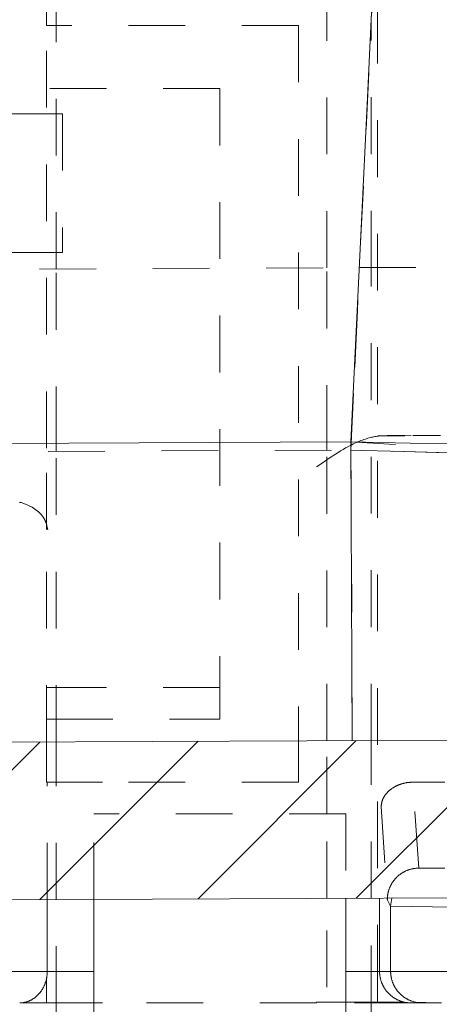
# Model space of a CAD drawing. Units: millimetres. Extents: x 2107 to 3040, y 24 to 887.
# Drawn here: x 2914 to 2920, y 762 to 778 of the extents above; entities that cross this region are included whole.
import ezdxf

# ---------------------------------------------------------------- set-up
doc = ezdxf.new("R2010")
doc.units = ezdxf.units.MM
for name, pattern in [('_..__..__..__.._', [1.8, 0.9, -0.9]), ('______..__..__..', [7.2, 2.7, -0.9, 0.9, -0.9, 0.9, -0.9]), ('________________', [0])]:
    doc.linetypes.add(name, pattern=pattern)
doc.layers.add('Ansichten', color=7, linetype='Continuous')
doc.layers.add('Maße', color=7, linetype='Continuous')
doc.dimstyles.get("Standard").update_dxf_attribs({"dimtxt": 0.18, "dimasz": 0.18, "dimexe": 0.18, "dimexo": 0.0625, "dimgap": 0.09, "dimtad": 0, "dimtih": 1, "dimtoh": 1, "dimdec": 4, "dimzin": 0, "dimdsep": 46, "dimtxsty": 'Standard', "dimcen": 0.09, "dimadec": 0, "dimazin": 0, "dimtfac": 1, "dimtdec": 4, "dimtofl": 0, "dimtmove": 0, "dimatfit": 3, "dimfxl": 0, "dimtolj": 1, "dimtzin": 0, "dimarcsym": 0})

# ---------------------------------------------------------------- blocks, each defined once
blk = doc.blocks.new('*D3')
at = {"layer": 'Defpoints', "color": 0}
for p in [(2950, 786.904), (2440.087, 770.09), (2440.087, 735)]:
    blk.add_point(p, dxfattribs=at)
at = {"layer": 'Maße', "color": 0, "lineweight": -2}
for p, q in [((2950, 786.842), (2950, 740.82)), ((2440.087, 770.028), (2440.087, 740.82)), ((2938, 741), (2452.087, 741))]:
    blk.add_line(p, q, dxfattribs=at)
at = {"layer": 'Maße', "color": 0}
for points in [[(2452.087, 743), (2452.087, 739), (2440.087, 741)], [(2938, 739), (2938, 743), (2950, 741)]]:
    blk.add_solid(points, dxfattribs=at)
at = {"layer": 'Maße', "color": 0, "insert": (2705, 747.09), "char_height": 12, "attachment_point": 5}
blk.add_mtext('\\A1;510', dxfattribs=at)
blk = doc.blocks.new('*D13')
at = {"layer": 'Defpoints', "color": 0}
for p in [(2948.5, 835), (2832.5, 789.554), (2948.5, 650.873)]:
    blk.add_point(p, dxfattribs=at)
at = {"layer": 'Maße', "color": 0, "lineweight": -2}
for p, q in [((2832.5, 789.617), (2832.5, 841.18)), ((2948.5, 650.935), (2948.5, 841.18)), ((2844.5, 841), (2936.5, 841))]:
    blk.add_line(p, q, dxfattribs=at)
at = {"layer": 'Maße', "color": 0}
for points in [[(2844.5, 843), (2844.5, 839), (2832.5, 841)], [(2936.5, 839), (2936.5, 843), (2948.5, 841)]]:
    blk.add_solid(points, dxfattribs=at)
at = {"layer": 'Maße', "color": 0, "insert": (2877.5, 847.09), "char_height": 12, "attachment_point": 5}
blk.add_mtext('\\A1;116', dxfattribs=at)
blk = doc.blocks.new('@734')
at = {"layer": 'Maße'}
h = blk.add_hatch(dxfattribs=at)
h.set_pattern_fill('', color=1, style=0, pattern_type=0)
h.set_pattern_definition([(45, (0, 0), (-1.25, 1.25), [])])
h.paths.add_polyline_path([(2534.086, 770.517), (2534.121, 768.908), (2534.124, 768.87), (2534.129, 768.831), (2534.137, 768.793), (2534.149, 768.756), (2534.163, 768.72), (2534.179, 768.685), (2534.199, 768.651), (2534.221, 768.619), (2534.246, 768.589), (2534.272, 768.561), (2534.301, 768.535), (2534.332, 768.512), (2534.364, 768.49), (2534.398, 768.472), (2534.434, 768.456), (2534.47, 768.443), (2534.508, 768.432), (2534.546, 768.425), (2534.585, 768.421), (2534.623, 768.419), (2536.559, 768.428), (2536.72, 780.929), (2550.945, 780.994), (2551.374, 780.933), (2551.793, 780.735), (2552.14, 780.41), (2552.363, 780.003), (2552.45, 779.579), (2552.504, 778.626), (2552.558, 777.674), (2552.612, 776.721), (2552.667, 775.768), (2552.721, 774.816), (2552.775, 773.863), (2552.852, 772.512), (2552.929, 771.161), (2553.006, 769.811), (2553.062, 769.228), (2553.161, 768.651), (2553.304, 768.084), (2553.49, 767.528), (2553.717, 766.989), (2553.984, 766.468), (2554.29, 765.969), (2554.633, 765.495), (2555.011, 765.048), (2555.422, 764.632), (2555.864, 764.247), (2556.333, 763.897), (2556.827, 763.584), (2557.344, 763.309), (2557.88, 763.074), (2558.432, 762.88), (2558.998, 762.729), (2559.573, 762.621), (2560.155, 762.557), (2560.74, 762.538), (2681.056, 763.084), (2681.641, 763.109), (2682.222, 763.178), (2682.796, 763.291), (2683.36, 763.447), (2683.911, 763.646), (2684.445, 763.886), (2684.959, 764.165), (2685.451, 764.483), (2685.917, 764.837), (2686.355, 765.226), (2686.762, 765.646), (2687.136, 766.097), (2687.474, 766.574), (2687.776, 767.075), (2688.039, 767.599), (2688.261, 768.14), (2688.441, 768.697), (2688.579, 769.266), (2688.674, 769.843), (2688.724, 770.427), (2688.768, 771.359), (2688.813, 772.291), (2688.858, 773.224), (2688.903, 774.177), (2688.949, 775.13), (2688.994, 776.083), (2689.06, 777.455), (2689.126, 778.827), (2689.191, 780.199), (2689.274, 780.624), (2689.494, 781.033), (2689.837, 781.362), (2690.255, 781.564), (2690.683, 781.628), (2690.794, 781.628), (2691.222, 781.568), (2691.642, 781.37), (2691.988, 781.044), (2692.212, 780.637), (2692.298, 780.214), (2692.351, 779.281), (2692.405, 778.348), (2692.458, 777.415), (2692.512, 776.462), (2692.566, 775.51), (2692.62, 774.557), (2692.699, 773.187), (2692.777, 771.816), (2692.855, 770.445), (2692.91, 769.863), (2693.01, 769.286), (2693.153, 768.718), (2693.338, 768.163), (2693.565, 767.624), (2693.833, 767.103), (2694.139, 766.604), (2694.482, 766.13), (2694.86, 765.683), (2695.271, 765.266), (2695.712, 764.882), (2696.181, 764.532), (2696.676, 764.218), (2697.193, 763.943), (2697.729, 763.708), (2698.281, 763.515), (2698.846, 763.364), (2699.422, 763.256), (2700.004, 763.192), (2700.589, 763.172), (2866.904, 763.927), (2867.489, 763.952), (2868.07, 764.021), (2868.644, 764.134), (2869.209, 764.291), (2869.759, 764.489), (2870.293, 764.729), (2870.807, 765.009), (2871.299, 765.326), (2871.765, 765.681), (2872.203, 766.069), (2872.61, 766.49), (2872.984, 766.94), (2873.323, 767.417), (2873.624, 767.919), (2873.887, 768.442), (2874.109, 768.983), (2874.29, 769.54), (2874.427, 770.109), (2874.522, 770.687), (2874.572, 771.27), (2875.279, 786.044), (2875.361, 786.468), (2875.581, 786.877), (2875.925, 787.206), (2876.343, 787.408), (2876.77, 787.472), (2877.031, 787.473), (2877.46, 787.413), (2877.879, 787.215), (2878.226, 786.889), (2878.449, 786.483), (2878.536, 786.059), (2878.608, 784.79), (2878.68, 783.521), (2878.752, 782.253), (2878.826, 780.954), (2878.9, 779.656), (2878.974, 778.357), (2879.112, 775.935), (2879.25, 773.513), (2879.388, 771.091), (2879.82, 768.972), (2880.937, 766.938), (2882.67, 765.309), (2884.769, 764.319), (2886.91, 764.018), (2923.104, 764.182), (2925.243, 764.503), (2927.333, 765.512), (2929.05, 767.157), (2930.149, 769.201), (2930.562, 771.324), (2930.624, 772.623), (2930.686, 773.922), (2930.748, 775.221), (2930.81, 776.52), (2930.872, 777.82), (2930.935, 779.119), (2931.049, 781.512), (2931.164, 783.905), (2931.278, 786.298), (2931.3, 786.487), (2931.344, 786.671), (2931.411, 786.848), (2931.453, 786.933), (2931.5, 787.015), (2931.553, 787.093), (2931.61, 787.169), (2931.672, 787.241), (2931.739, 787.309), (2931.809, 787.372), (2931.883, 787.431), (2931.961, 787.485), (2932.042, 787.534), (2932.127, 787.578), (2932.213, 787.617), (2932.393, 787.676), (2932.579, 787.713), (2932.77, 787.726), (2947.475, 787.793), (2947.554, 770.293), (2950.054, 770.305), (2949.964, 790.304), (2932.801, 790.227), (2932.611, 790.219), (2932.421, 790.2), (2932.234, 790.169), (2932.049, 790.127), (2931.869, 790.073), (2931.692, 790.008), (2931.519, 789.932), (2931.351, 789.844), (2931.189, 789.746), (2931.034, 789.638), (2930.887, 789.521), (2930.746, 789.395), (2930.614, 789.26), (2930.49, 789.116), (2930.375, 788.965), (2930.271, 788.809), (2930.177, 788.646), (2930.093, 788.476), (2930.02, 788.301), (2929.959, 788.122), (2929.909, 787.94), (2929.871, 787.755), (2929.844, 787.569), (2929.828, 787.379), (2929.705, 784.801), (2929.582, 782.224), (2929.458, 779.646), (2929.392, 778.263), (2929.326, 776.881), (2929.26, 775.499), (2929.195, 774.148), (2929.13, 772.798), (2929.066, 771.448), (2928.791, 770.032), (2928.058, 768.67), (2926.913, 767.573), (2925.52, 766.9), (2924.094, 766.687), (2885.897, 766.513), (2884.47, 766.714), (2883.07, 767.374), (2881.915, 768.46), (2881.171, 769.816), (2880.883, 771.229), (2880.736, 773.806), (2880.589, 776.383), (2880.442, 778.959), (2880.364, 780.341), (2880.285, 781.722), (2880.206, 783.104), (2880.13, 784.454), (2880.053, 785.804), (2879.976, 787.153), (2879.958, 787.343), (2879.929, 787.531), (2879.889, 787.717), (2879.837, 787.899), (2879.774, 788.076), (2879.7, 788.249), (2879.614, 788.418), (2879.518, 788.581), (2879.411, 788.738), (2879.296, 788.887), (2879.171, 789.028), (2879.038, 789.162), (2878.896, 789.287), (2878.746, 789.404), (2878.589, 789.51), (2878.427, 789.606), (2878.26, 789.691), (2878.086, 789.766), (2877.907, 789.83), (2877.725, 789.882), (2877.541, 789.922), (2877.355, 789.95), (2877.167, 789.967), (2876.977, 789.973), (2876.811, 789.972), (2875.956, 789.844), (2875.12, 789.441), (2874.433, 788.783), (2873.993, 787.965), (2873.828, 787.116), (2873.078, 771.427), (2873.052, 771.126), (2873.003, 770.828), (2872.932, 770.534), (2872.839, 770.247), (2872.724, 769.967), (2872.588, 769.697), (2872.433, 769.439), (2872.258, 769.192), (2872.065, 768.96), (2871.855, 768.743), (2871.629, 768.542), (2871.388, 768.359), (2871.135, 768.195), (2870.869, 768.051), (2870.594, 767.927), (2870.309, 767.825), (2870.018, 767.744), (2869.722, 767.686), (2869.422, 767.65), (2869.12, 767.637), (2869.038, 767.637), (2869.04, 767.337), (2698.422, 766.563), (2698.421, 766.863), (2698.339, 766.862), (2698.037, 766.872), (2697.737, 766.905), (2697.44, 766.961), (2697.148, 767.039), (2696.863, 767.139), (2696.586, 767.26), (2696.32, 767.402), (2696.064, 767.564), (2695.822, 767.744), (2695.594, 767.943), (2695.382, 768.158), (2695.187, 768.389), (2695.01, 768.633), (2694.852, 768.891), (2694.714, 769.16), (2694.597, 769.438), (2694.501, 769.725), (2694.427, 770.018), (2694.376, 770.315), (2694.347, 770.616), (2694.261, 772.14), (2694.174, 773.663), (2694.087, 775.187), (2694.028, 776.216), (2693.97, 777.246), (2693.911, 778.275), (2693.854, 779.283), (2693.796, 780.291), (2693.739, 781.299), (2693.566, 782.146), (2693.119, 782.96), (2692.426, 783.611), (2691.587, 784.008), (2690.73, 784.128), (2690.729, 784.128), (2690.728, 784.128), (2690.726, 784.128), (2690.725, 784.128), (2690.724, 784.128), (2689.868, 784), (2689.032, 783.596), (2688.345, 782.938), (2687.906, 782.121), (2687.741, 781.271), (2687.668, 779.747), (2687.595, 778.222), (2687.522, 776.697), (2687.473, 775.667), (2687.423, 774.638), (2687.374, 773.608), (2687.326, 772.6), (2687.278, 771.592), (2687.229, 770.584), (2687.204, 770.283), (2687.155, 769.985), (2687.084, 769.691), (2686.991, 769.404), (2686.876, 769.124), (2686.74, 768.854), (2686.585, 768.595), (2686.41, 768.349), (2686.217, 768.116), (2686.007, 767.899), (2685.781, 767.699), (2685.54, 767.516), (2685.287, 767.352), (2685.021, 767.208), (2684.746, 767.084), (2684.461, 766.981), (2684.17, 766.901), (2683.874, 766.842), (2683.574, 766.807), (2683.272, 766.794), (2683.19, 766.794), (2683.192, 766.494), (2558.574, 765.928), (2558.572, 766.228), (2558.491, 766.228), (2558.189, 766.238), (2557.888, 766.271), (2557.591, 766.326), (2557.299, 766.404), (2557.014, 766.504), (2556.738, 766.626), (2556.471, 766.768), (2556.216, 766.929), (2555.974, 767.11), (2555.746, 767.308), (2555.534, 767.523), (2555.339, 767.754), (2555.162, 767.999), (2555.004, 768.256), (2554.866, 768.525), (2554.748, 768.803), (2554.653, 769.09), (2554.579, 769.383), (2554.527, 769.681), (2554.499, 769.981), (2554.412, 771.505), (2554.325, 773.028), (2554.238, 774.552), (2554.18, 775.581), (2554.121, 776.61), (2554.063, 777.64), (2554.005, 778.648), (2553.948, 779.656), (2553.89, 780.664), (2553.873, 780.855), (2553.844, 781.043), (2553.803, 781.23), (2553.751, 781.412), (2553.688, 781.59), (2553.614, 781.764), (2553.528, 781.933), (2553.431, 782.097), (2553.324, 782.254), (2553.208, 782.404), (2553.083, 782.545), (2552.949, 782.679), (2552.807, 782.805), (2552.656, 782.922), (2552.499, 783.028), (2552.337, 783.125), (2552.168, 783.21), (2551.994, 783.285), (2551.815, 783.349), (2551.632, 783.402), (2551.447, 783.442), (2551.26, 783.47), (2551.072, 783.487), (2550.882, 783.493), (2537.201, 783.431), (2536.328, 783.298), (2535.476, 782.876), (2534.784, 782.19), (2534.355, 781.341), (2534.214, 780.47)])
at = {"layer": 'Maße', "color": 7, "linetype": '________________', "lineweight": 9}
for p, q in [((2919.842, 787.334), (2919.341, 776.864)), ((2919.341, 776.864), (2919.143, 772.72)), ((2919.143, 772.72), (2919.08, 771.402)), ((2890.869, 771.274), (2919.08, 771.402)), ((2919.08, 771.402), (2920.022, 771.383)), ((2920.022, 771.383), (2920.65, 771.372)), ((2885.897, 766.513), (2924.094, 766.687)), ((2886.91, 764.018), (2923.104, 764.182)), ((2914.26, 763.004), (2914.26, 764.142)), ((2915, 761.754), (2915, 764.146)), ((2919, 764.164), (2919, 761.754)), ((2914.132, 762.504), (2913.822, 762.504)), ((2915, 762.504), (2914.132, 762.504)), ((2914.4, 756.504), (2914.4, 762.504)), ((2919, 762.514), (2919.937, 762.514)), ((2919.4, 761.254), (2919.4, 762.514)), ((2920.035, 762.504), (2919.922, 762.517)), ((2920.21, 762.504), (2920.035, 762.504)), ((2920.21, 762.504), (2920.112, 762.514)), ((2920.112, 762.514), (2920.429, 762.504)), ((2920.515, 762.504), (2920.466, 762.504))]:
    blk.add_line(p, q, dxfattribs=at)
at = {"layer": 'Maße', "color": 212, "linetype": '_..__..__..__.._', "lineweight": 9}
for p, q in [((2919.794, 786.246), (2919.183, 773.485)), ((2919.794, 786.246), (2919.183, 773.485)), ((2914.25, 778.004), (2914.25, 780.504)), ((2914.4, 774.143), (2914.4, 780.504)), ((2919.5, 780.102), (2919.5, 771.098)), ((2918.7, 774.162), (2918.7, 778.662)), ((2918.25, 778.004), (2914.25, 778.004)), ((2914.25, 771.303), (2914.25, 778.004)), ((2918.25, 778.004), (2918.25, 766.66)), ((2919.4, 778.012), (2919.4, 778.097)), ((2919.4, 778.011), (2919.4, 778.012)), ((2919.4, 774.166), (2919.4, 778.011)), ((2917, 777.004), (2914.25, 777.004)), ((2917, 777.004), (2917, 767.504)), ((2914.5, 776.604), (2913.25, 776.604)), ((2914.5, 776.604), (2914.5, 774.404)), ((2914.5, 774.404), (2913.25, 774.404)), ((2919.212, 774.165), (2930.7, 774.217)), ((2910.537, 774.125), (2919.212, 774.165)), ((2914.4, 771.381), (2914.4, 774.143)), ((2918.7, 771.401), (2918.7, 774.162)), ((2919.4, 766.665), (2919.4, 774.166)), ((2919.183, 773.485), (2919.077, 771.272)), ((2919.183, 773.485), (2919.077, 771.272)), ((2919.077, 771.272), (2919.183, 773.485)), ((2919.518, 771.495), (2919.653, 771.504)), ((2919.937, 771.495), (2919.518, 771.495)), ((2919.935, 771.504), (2919.653, 771.504)), ((2919.937, 771.495), (2920.035, 771.504)), ((2920.5, 771.504), (2920.061, 771.504)), ((2890.872, 771.144), (2919.077, 771.272)), ((2914.25, 770.01), (2914.25, 771.303)), ((2914.4, 771.25), (2914.4, 771.381)), ((2914.4, 766.643), (2914.4, 771.25)), ((2918.7, 771.27), (2918.7, 771.401)), ((2918.7, 766.662), (2918.7, 771.27)), ((2919.077, 771.272), (2919.922, 771.248)), ((2919.077, 771.272), (2919.251, 771.266)), ((2919.251, 771.266), (2919.077, 771.272)), ((2919.08, 771.402), (2919.101, 766.664)), ((2919.739, 771.253), (2920.288, 771.238)), ((2919.922, 771.248), (2920.607, 771.23)), ((2919.5, 771.098), (2919.5, 765.542)), ((2920.288, 771.238), (2921.094, 771.218)), ((2914.25, 766.642), (2914.25, 770.004)), ((2914.4, 767.504), (2914.25, 767.504)), ((2917, 767.504), (2914.4, 767.504)), ((2917, 767.504), (2917, 767.004)), ((2914.25, 767.004), (2914.4, 767.004)), ((2914.4, 767.004), (2917, 767.004)), ((2914.25, 766.004), (2914.25, 766.642)), ((2914.4, 766.004), (2914.4, 766.643)), ((2918.25, 766.66), (2918.25, 766.004)), ((2918.7, 765.504), (2918.7, 766.662)), ((2919.4, 764.165), (2919.4, 766.665)), ((2914.25, 766.004), (2915.136, 766.004)), ((2914.26, 764.142), (2914.26, 766.004)), ((2914.4, 764.143), (2914.4, 766.004)), ((2918.25, 766.004), (2915.136, 766.004)), ((2920.158, 764.641), (2920.061, 766.004)), ((2920.57, 766.004), (2920.061, 766.004)), ((2919, 765.504), (2915, 765.504)), ((2915, 764.146), (2915, 765.504)), ((2918.7, 764.162), (2918.7, 765.504)), ((2919, 765.504), (2919, 764.164)), ((2919.5, 765.542), (2919.5, 762.911)), ((2919.561, 765.621), (2919.656, 764.161)), ((2920.158, 764.641), (2920.57, 764.641)), ((2914.4, 762.504), (2914.4, 764.143)), ((2918.7, 753.754), (2918.7, 764.162)), ((2919.4, 762.514), (2919.4, 764.165)), ((2914.25, 762.504), (2914.25, 762.905)), ((2919.5, 762.911), (2919.5, 762.504)), ((2915.136, 762.504), (2915, 762.504)), ((2918.535, 762.504), (2915.136, 762.504)), ((2918.535, 762.504), (2918.535, 762.514)), ((2918.535, 762.514), (2919, 762.514)), ((2920.035, 762.504), (2918.535, 762.504)), ((2920.466, 762.504), (2920.21, 762.504))]:
    blk.add_line(p, q, dxfattribs=at)
at = {"layer": 'Maße', "color": 253, "linetype": '________________', "lineweight": 9}
for p, q in [((2919.101, 766.664), (2919.08, 771.402)), ((2919.535, 764.166), (2919.535, 763.004)), ((2919.656, 764.161), (2919.657, 764.143)), ((2919.657, 764.143), (2919.71, 764.039)), ((2919.71, 764.039), (2919.727, 764.167)), ((2919.71, 764.039), (2919.71, 763.004)), ((2920.71, 764.022), (2919.71, 764.039)), ((2914.26, 763.004), (2908.74, 763.004)), ((2915, 763.004), (2914.26, 763.004)), ((2919.535, 763.004), (2919, 763.004)), ((2919.71, 763.004), (2919.535, 763.004)), ((2920.71, 763.004), (2919.71, 763.004))]:
    blk.add_line(p, q, dxfattribs=at)
at = {"layer": 'Maße', "color": 212, "linetype": '_..__..__..__.._', "lineweight": 9, "extrusion": (0, 0, -1)}
for points in [[(-2918.535, 771.004), (-2918.621, 771.065), (-2918.698, 771.118), (-2918.765, 771.164), (-2918.834, 771.209), (-2918.876, 771.235), (-2918.917, 771.26), (-2918.956, 771.283), (-2918.994, 771.305), (-2919.031, 771.325), (-2919.067, 771.344), (-2919.092, 771.357), (-2919.117, 771.369), (-2919.141, 771.38), (-2919.166, 771.391), (-2919.19, 771.402), (-2919.215, 771.412), (-2919.239, 771.421), (-2919.261, 771.429), (-2919.283, 771.437), (-2919.305, 771.445), (-2919.327, 771.452), (-2919.348, 771.458), (-2919.37, 771.464), (-2919.388, 771.469), (-2919.407, 771.474), (-2919.425, 771.478), (-2919.443, 771.482), (-2919.461, 771.485), (-2919.478, 771.489), (-2919.496, 771.492), (-2919.513, 771.494), (-2919.518, 771.495)], [(-2919.657, 764.143), (-2919.658, 764.151), (-2919.658, 764.159), (-2919.658, 764.167), (-2919.659, 764.175), (-2919.659, 764.183), (-2919.66, 764.19), (-2919.661, 764.198), (-2919.662, 764.205), (-2919.663, 764.213), (-2919.664, 764.22), (-2919.665, 764.227), (-2919.666, 764.235), (-2919.668, 764.242), (-2919.669, 764.249), (-2919.671, 764.256), (-2919.672, 764.263), (-2919.674, 764.27), (-2919.676, 764.277), (-2919.678, 764.283), (-2919.68, 764.29), (-2919.682, 764.296), (-2919.684, 764.303), (-2919.686, 764.309), (-2919.689, 764.315), (-2919.691, 764.321), (-2919.694, 764.328), (-2919.697, 764.335), (-2919.7, 764.342), (-2919.703, 764.349), (-2919.706, 764.355), (-2919.709, 764.362), (-2919.712, 764.368), (-2919.716, 764.375), (-2919.719, 764.382), (-2919.723, 764.388), (-2919.726, 764.394), (-2919.73, 764.4), (-2919.734, 764.406), (-2919.737, 764.412), (-2919.741, 764.418), (-2919.745, 764.424), (-2919.749, 764.43), (-2919.753, 764.435), (-2919.757, 764.441), (-2919.761, 764.446), (-2919.766, 764.452), (-2919.771, 764.458), (-2919.776, 764.464), (-2919.781, 764.47), (-2919.786, 764.475), (-2919.789, 764.479), (-2919.793, 764.483), (-2919.797, 764.487), (-2919.801, 764.491), (-2919.804, 764.495), (-2919.81, 764.5), (-2919.816, 764.506), (-2919.822, 764.512), (-2919.828, 764.517), (-2919.834, 764.522), (-2919.841, 764.528), (-2919.847, 764.533), (-2919.853, 764.537), (-2919.859, 764.542), (-2919.865, 764.546), (-2919.871, 764.551), (-2919.877, 764.555), (-2919.883, 764.559), (-2919.89, 764.563), (-2919.897, 764.567), (-2919.904, 764.572), (-2919.911, 764.576), (-2919.918, 764.579), (-2919.925, 764.583), (-2919.932, 764.587), (-2919.938, 764.59), (-2919.945, 764.593), (-2919.951, 764.596), (-2919.958, 764.599), (-2919.965, 764.602), (-2919.971, 764.605), (-2919.978, 764.608), (-2919.986, 764.61), (-2919.993, 764.613), (-2920, 764.615), (-2920.007, 764.618), (-2920.015, 764.62), (-2920.022, 764.622), (-2920.029, 764.624), (-2920.037, 764.626), (-2920.045, 764.628), (-2920.052, 764.63), (-2920.06, 764.631), (-2920.068, 764.633), (-2920.076, 764.634), (-2920.083, 764.635), (-2920.091, 764.636), (-2920.099, 764.637), (-2920.107, 764.638), (-2920.114, 764.639), (-2920.122, 764.64), (-2920.129, 764.64), (-2920.137, 764.641), (-2920.144, 764.641), (-2920.151, 764.641), (-2920.158, 764.641)]]:
    blk.add_lwpolyline(points, dxfattribs=at)
blk.add_lwpolyline([(-2929.066, 771.448), (-2928.978, 771.385), (-2928.881, 771.358), (-2928.782, 771.339), (-2928.782, 771.339, 0.02843), (-2919.08, 771.402)], format="xyb", dxfattribs=at)
at = {"layer": 'Maße', "color": 212, "linetype": '_..__..__..__.._', "lineweight": 9}
for points in [[(2914.269, 770.005), (2914.266, 770.02), (2914.262, 770.035), (2914.259, 770.05), (2914.255, 770.064), (2914.251, 770.079), (2914.248, 770.094), (2914.243, 770.109), (2914.238, 770.123), (2914.236, 770.128), (2914.234, 770.134), (2914.232, 770.139), (2914.23, 770.144), (2914.228, 770.149), (2914.226, 770.154), (2914.223, 770.159), (2914.22, 770.164), (2914.217, 770.17), (2914.214, 770.175), (2914.211, 770.181), (2914.208, 770.186), (2914.205, 770.192), (2914.202, 770.197), (2914.198, 770.202), (2914.195, 770.207), (2914.191, 770.213), (2914.188, 770.218), (2914.184, 770.223), (2914.18, 770.228), (2914.176, 770.233), (2914.172, 770.238), (2914.168, 770.243), (2914.163, 770.248), (2914.159, 770.254), (2914.154, 770.259), (2914.149, 770.264), (2914.143, 770.27), (2914.138, 770.276), (2914.132, 770.281), (2914.126, 770.287), (2914.119, 770.293), (2914.113, 770.298), (2914.106, 770.304), (2914.099, 770.309), (2914.093, 770.315), (2914.086, 770.32), (2914.079, 770.325), (2914.071, 770.331), (2914.064, 770.336), (2914.057, 770.341), (2914.049, 770.346), (2914.042, 770.35), (2914.034, 770.355), (2914.026, 770.36), (2914.019, 770.364), (2914.011, 770.369), (2914.001, 770.374), (2913.992, 770.379), (2913.982, 770.384), (2913.972, 770.389), (2913.962, 770.393), (2913.952, 770.398), (2913.939, 770.404), (2913.926, 770.409), (2913.913, 770.414), (2913.9, 770.419), (2913.887, 770.424), (2913.873, 770.428), (2913.859, 770.433), (2913.844, 770.438), (2913.829, 770.442), (2913.813, 770.447)], [(2920.061, 766.004), (2920.055, 766.004), (2920.049, 766.004), (2920.043, 766.004), (2920.037, 766.004), (2920.031, 766.003), (2920.024, 766.003), (2920.018, 766.002), (2920.012, 766.002), (2920.006, 766.001), (2920, 766.001), (2919.994, 766), (2919.988, 765.999), (2919.981, 765.999), (2919.975, 765.998), (2919.969, 765.997), (2919.963, 765.996), (2919.957, 765.995), (2919.95, 765.994), (2919.944, 765.992), (2919.938, 765.991), (2919.932, 765.99), (2919.926, 765.988), (2919.92, 765.987), (2919.914, 765.986), (2919.908, 765.984), (2919.902, 765.982), (2919.896, 765.981), (2919.89, 765.979), (2919.883, 765.977), (2919.877, 765.975), (2919.871, 765.973), (2919.865, 765.971), (2919.859, 765.969), (2919.853, 765.967), (2919.847, 765.965), (2919.842, 765.963), (2919.836, 765.96), (2919.83, 765.958), (2919.824, 765.956), (2919.818, 765.953), (2919.813, 765.951), (2919.806, 765.947), (2919.799, 765.944), (2919.793, 765.941), (2919.786, 765.938), (2919.78, 765.934), (2919.773, 765.931), (2919.767, 765.927), (2919.761, 765.924), (2919.755, 765.92), (2919.749, 765.916), (2919.743, 765.913), (2919.737, 765.909), (2919.732, 765.905), (2919.726, 765.901), (2919.722, 765.898), (2919.717, 765.895), (2919.713, 765.891), (2919.709, 765.888), (2919.704, 765.885), (2919.7, 765.881), (2919.696, 765.878), (2919.692, 765.874), (2919.687, 765.87), (2919.682, 765.866), (2919.677, 765.861), (2919.672, 765.857), (2919.667, 765.852), (2919.663, 765.847), (2919.658, 765.842), (2919.653, 765.837), (2919.648, 765.831), (2919.643, 765.825), (2919.638, 765.819), (2919.633, 765.813), (2919.628, 765.807), (2919.624, 765.801), (2919.619, 765.794), (2919.615, 765.788), (2919.611, 765.781), (2919.608, 765.777), (2919.606, 765.773), (2919.604, 765.769), (2919.601, 765.765), (2919.599, 765.761), (2919.597, 765.757), (2919.595, 765.753), (2919.593, 765.749), (2919.59, 765.744), (2919.588, 765.739), (2919.586, 765.733), (2919.583, 765.728), (2919.581, 765.722), (2919.579, 765.716), (2919.577, 765.71), (2919.575, 765.704), (2919.573, 765.697), (2919.571, 765.691), (2919.57, 765.685), (2919.568, 765.679), (2919.567, 765.673), (2919.566, 765.667), (2919.565, 765.66), (2919.564, 765.654), (2919.563, 765.647), (2919.562, 765.641), (2919.562, 765.634), (2919.561, 765.628), (2919.561, 765.621)]]:
    blk.add_lwpolyline(points, dxfattribs=at)
at = {"layer": 'Maße', "color": 253, "linetype": '________________', "lineweight": 9}
blk.add_lwpolyline([(2913.822, 762.504), (2913.829, 762.505), (2913.835, 762.505), (2913.842, 762.505), (2913.849, 762.505), (2913.856, 762.506), (2913.862, 762.507), (2913.869, 762.507), (2913.876, 762.508), (2913.883, 762.509), (2913.89, 762.511), (2913.897, 762.512), (2913.904, 762.513), (2913.911, 762.515), (2913.917, 762.517), (2913.924, 762.518), (2913.931, 762.52), (2913.938, 762.522), (2913.945, 762.525), (2913.952, 762.527), (2913.958, 762.529), (2913.965, 762.532), (2913.971, 762.534), (2913.977, 762.537), (2913.983, 762.54), (2913.989, 762.543), (2913.996, 762.546), (2914.002, 762.549), (2914.008, 762.552), (2914.014, 762.555), (2914.02, 762.559), (2914.026, 762.562), (2914.032, 762.566), (2914.038, 762.57), (2914.044, 762.574), (2914.05, 762.578), (2914.056, 762.582), (2914.062, 762.586), (2914.068, 762.591), (2914.074, 762.596), (2914.079, 762.6), (2914.085, 762.605), (2914.091, 762.61), (2914.096, 762.615), (2914.102, 762.62), (2914.107, 762.625), (2914.112, 762.63), (2914.117, 762.635), (2914.122, 762.64), (2914.127, 762.646), (2914.132, 762.651), (2914.136, 762.657), (2914.141, 762.662), (2914.146, 762.668), (2914.15, 762.673), (2914.154, 762.679), (2914.159, 762.685), (2914.163, 762.691), (2914.167, 762.697), (2914.172, 762.704), (2914.176, 762.71), (2914.18, 762.717), (2914.184, 762.723), (2914.188, 762.73), (2914.192, 762.737), (2914.195, 762.744), (2914.199, 762.75), (2914.203, 762.757), (2914.206, 762.764), (2914.209, 762.772), (2914.213, 762.779), (2914.216, 762.785), (2914.218, 762.792), (2914.221, 762.799), (2914.224, 762.806), (2914.226, 762.813), (2914.229, 762.82), (2914.231, 762.828), (2914.234, 762.835), (2914.236, 762.842), (2914.238, 762.849), (2914.24, 762.857), (2914.242, 762.864), (2914.244, 762.871), (2914.246, 762.879), (2914.248, 762.887), (2914.249, 762.895), (2914.251, 762.903), (2914.252, 762.911), (2914.253, 762.919), (2914.254, 762.927), (2914.255, 762.934), (2914.256, 762.942), (2914.257, 762.95), (2914.258, 762.958), (2914.259, 762.967), (2914.259, 762.974), (2914.259, 762.982), (2914.26, 762.989), (2914.26, 762.997), (2914.26, 763.004)], dxfattribs=at)
at = {"layer": 'Maße', "color": 253, "linetype": '________________', "lineweight": 9, "extrusion": (0, 0, -1)}
for points in [[(-2919.922, 762.517), (-2919.918, 762.518), (-2919.91, 762.52), (-2919.902, 762.522), (-2919.894, 762.525), (-2919.887, 762.527), (-2919.879, 762.529), (-2919.872, 762.532), (-2919.864, 762.534), (-2919.857, 762.537), (-2919.85, 762.54), (-2919.843, 762.543), (-2919.836, 762.546), (-2919.829, 762.549), (-2919.822, 762.552), (-2919.815, 762.555), (-2919.808, 762.559), (-2919.801, 762.562), (-2919.795, 762.566), (-2919.788, 762.57), (-2919.781, 762.574), (-2919.774, 762.578), (-2919.767, 762.582), (-2919.76, 762.586), (-2919.754, 762.591), (-2919.747, 762.595), (-2919.741, 762.6), (-2919.734, 762.605), (-2919.728, 762.61), (-2919.721, 762.615), (-2919.715, 762.62), (-2919.709, 762.625), (-2919.703, 762.63), (-2919.698, 762.635), (-2919.692, 762.64), (-2919.686, 762.646), (-2919.681, 762.651), (-2919.676, 762.656), (-2919.67, 762.662), (-2919.665, 762.668), (-2919.66, 762.673), (-2919.655, 762.679), (-2919.65, 762.685), (-2919.645, 762.691), (-2919.64, 762.697), (-2919.635, 762.703), (-2919.631, 762.71), (-2919.626, 762.716), (-2919.621, 762.723), (-2919.617, 762.73), (-2919.612, 762.737), (-2919.608, 762.743), (-2919.604, 762.75), (-2919.6, 762.757), (-2919.596, 762.764), (-2919.592, 762.771), (-2919.589, 762.779), (-2919.585, 762.785), (-2919.582, 762.792), (-2919.579, 762.799), (-2919.576, 762.806), (-2919.573, 762.813), (-2919.57, 762.82), (-2919.567, 762.827), (-2919.564, 762.835), (-2919.562, 762.842), (-2919.559, 762.849), (-2919.557, 762.857), (-2919.555, 762.864), (-2919.553, 762.871), (-2919.551, 762.879), (-2919.549, 762.887), (-2919.547, 762.895), (-2919.545, 762.903), (-2919.543, 762.911), (-2919.542, 762.919), (-2919.541, 762.926), (-2919.54, 762.934), (-2919.538, 762.942), (-2919.538, 762.95), (-2919.537, 762.958), (-2919.536, 762.966), (-2919.536, 762.974), (-2919.535, 762.982), (-2919.535, 762.989), (-2919.535, 762.997), (-2919.535, 763.004)], [(-2920.112, 762.514), (-2920.109, 762.515), (-2920.101, 762.517), (-2920.093, 762.518), (-2920.085, 762.52), (-2920.077, 762.522), (-2920.069, 762.525), (-2920.062, 762.527), (-2920.054, 762.529), (-2920.047, 762.532), (-2920.04, 762.534), (-2920.033, 762.537), (-2920.025, 762.54), (-2920.018, 762.543), (-2920.011, 762.546), (-2920.004, 762.549), (-2919.997, 762.552), (-2919.99, 762.555), (-2919.983, 762.559), (-2919.977, 762.562), (-2919.97, 762.566), (-2919.963, 762.57), (-2919.956, 762.574), (-2919.949, 762.578), (-2919.942, 762.582), (-2919.936, 762.586), (-2919.929, 762.591), (-2919.922, 762.595), (-2919.916, 762.6), (-2919.909, 762.605), (-2919.903, 762.61), (-2919.896, 762.615), (-2919.89, 762.62), (-2919.884, 762.625), (-2919.878, 762.63), (-2919.873, 762.635), (-2919.867, 762.64), (-2919.862, 762.646), (-2919.856, 762.651), (-2919.851, 762.656), (-2919.845, 762.662), (-2919.84, 762.668), (-2919.835, 762.673), (-2919.83, 762.679), (-2919.825, 762.685), (-2919.82, 762.691), (-2919.815, 762.697), (-2919.811, 762.703), (-2919.806, 762.71), (-2919.801, 762.716), (-2919.796, 762.723), (-2919.792, 762.73), (-2919.788, 762.737), (-2919.783, 762.743), (-2919.779, 762.75), (-2919.775, 762.757), (-2919.771, 762.764), (-2919.767, 762.771), (-2919.764, 762.779), (-2919.76, 762.785), (-2919.757, 762.792), (-2919.754, 762.799), (-2919.751, 762.806), (-2919.748, 762.813), (-2919.745, 762.82), (-2919.742, 762.827), (-2919.739, 762.835), (-2919.737, 762.842), (-2919.734, 762.849), (-2919.732, 762.857), (-2919.73, 762.864), (-2919.728, 762.871), (-2919.726, 762.879), (-2919.724, 762.887), (-2919.722, 762.895), (-2919.72, 762.903), (-2919.719, 762.911), (-2919.717, 762.919), (-2919.716, 762.926), (-2919.715, 762.934), (-2919.714, 762.942), (-2919.713, 762.95), (-2919.712, 762.958), (-2919.711, 762.966), (-2919.711, 762.974), (-2919.71, 762.982), (-2919.71, 762.989), (-2919.71, 762.997), (-2919.71, 763.004)]]:
    blk.add_lwpolyline(points, dxfattribs=at)

msp = doc.modelspace()

# ---------------------------------------------------------------- block references
at = {"layer": 'Ansichten', "color": 7, "linetype": '______..__..__..', "lineweight": 9}
msp.add_blockref('@734', (0, 0), dxfattribs=at)

# ---------------------------------------------------------------- dimensions: what is measured, and where the dimension line sits
at = {"layer": 'Maße', "color": 5}
for base, p1, p2, override, picture, middle in [((2948.5, 841), (2832.5, 789.554), (2948.5, 650.873), {"dimtxt": 12, "dimasz": 12, "dimtad": 1, "dimjust": 0, "dimtih": 0, "dimtoh": 0, "dimdec": 2, "dimlfac": 1, "dimzin": 8, "dimsah": 1, "dimse1": 0, "dimse2": 0, "dimsd1": 0, "dimsd2": 0, "dimadec": 2, "dimazin": 2, "dimtol": 0, "dimtp": 0, "dimtm": 0, "dimtfac": 0.5, "dimtzin": 8}, '*D13', (2877.5, 841)), ((2440.087, 741), (2950, 786.904), (2440.087, 770.09), {"dimtxt": 12, "dimasz": 12, "dimtad": 1, "dimjust": 0, "dimtih": 0, "dimtoh": 0, "dimdec": 0, "dimlfac": 1, "dimzin": 8, "dimsah": 1, "dimse1": 0, "dimse2": 0, "dimsd1": 0, "dimsd2": 0, "dimadec": 2, "dimazin": 2, "dimtol": 0, "dimtp": 0, "dimtm": 0, "dimtfac": 0.5, "dimtzin": 8}, '*D3', (2705, 741))]:
    dim = msp.add_linear_dim(base=base, p1=p1, p2=p2, dimstyle='Standard', override=override, dxfattribs=at)
    dim.commit()
    dim.dimension.update_dxf_attribs({"geometry": picture, "text_midpoint": middle, "dimtype": 160})

doc.saveas('drawing.dxf')
